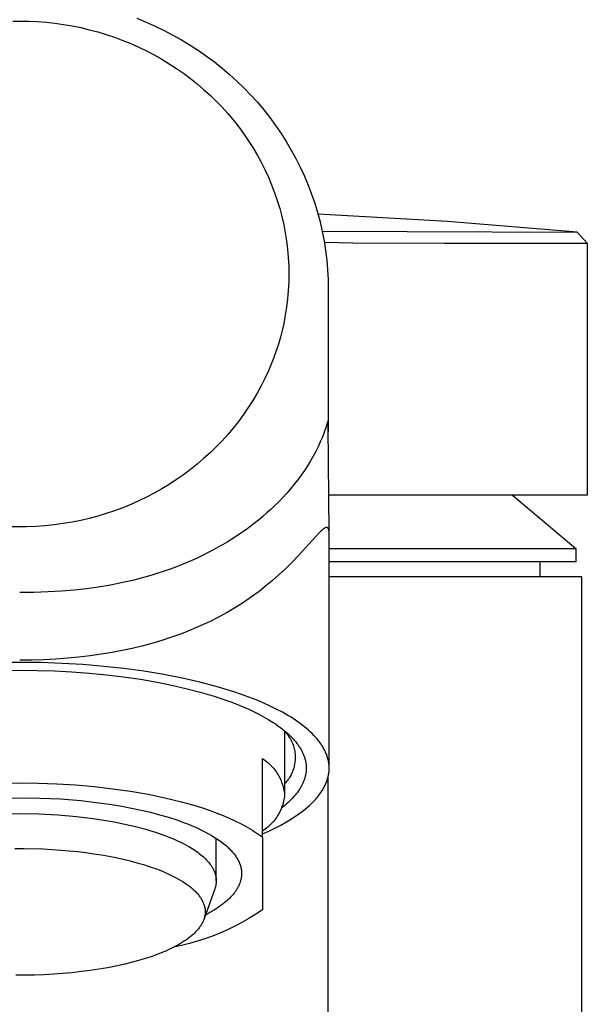
# Model space of a CAD drawing. Units: millimetres. Extents: x -346 to 129, y -354 to 287.
# Drawn here: x 103 to 129, y 214 to 259 of the extents above; entities that cross this region are included whole.
import ezdxf

# ---------------------------------------------------------------- set-up
doc = ezdxf.new("R2010")
doc.units = ezdxf.units.MM
doc.header["$MEASUREMENT"] = 0
doc.layers.add('Default', color=7, linetype='Continuous', true_color=0x000000)

msp = doc.modelspace()

# ---------------------------------------------------------------- linework, layer by layer
at = {"layer": 'Default', "color": 7, "true_color": 0xffffff}
for p, q in [((102.899, 258.762), (103.215, 258.766)), ((103.215, 258.766), (103.615, 258.76)), ((103.615, 258.76), (104.014, 258.741)), ((104.014, 258.741), (104.412, 258.711)), ((104.412, 258.711), (104.809, 258.668)), ((104.809, 258.668), (105.204, 258.613)), ((108.533, 258.892), (108.95, 258.722)), ((108.95, 258.722), (109.362, 258.539)), ((105.204, 258.613), (105.598, 258.546)), ((105.598, 258.546), (105.987, 258.467)), ((105.987, 258.467), (106.374, 258.375)), ((106.374, 258.375), (106.758, 258.272)), ((106.758, 258.272), (107.139, 258.158)), ((109.362, 258.539), (109.768, 258.343)), ((109.768, 258.343), (110.167, 258.134)), ((107.139, 258.158), (107.516, 258.031)), ((107.516, 258.031), (107.889, 257.892)), ((107.889, 257.892), (108.254, 257.744)), ((108.254, 257.744), (108.614, 257.584)), ((110.167, 258.134), (110.56, 257.913)), ((110.56, 257.913), (110.945, 257.679)), ((108.614, 257.584), (108.969, 257.412)), ((108.969, 257.412), (109.319, 257.23)), ((110.945, 257.679), (111.321, 257.435)), ((111.321, 257.435), (111.688, 257.179)), ((109.319, 257.23), (109.663, 257.036)), ((109.663, 257.036), (110, 256.832)), ((111.688, 257.179), (112.047, 256.911)), ((112.047, 256.911), (112.398, 256.632)), ((110, 256.832), (110.327, 256.619)), ((110.327, 256.619), (110.647, 256.396)), ((112.398, 256.632), (112.739, 256.342)), ((110.647, 256.396), (110.959, 256.163)), ((110.959, 256.163), (111.264, 255.92)), ((112.739, 256.342), (113.07, 256.041)), ((113.07, 256.041), (113.389, 255.731)), ((111.264, 255.92), (111.561, 255.667)), ((111.561, 255.667), (111.85, 255.404)), ((113.389, 255.731), (113.698, 255.411)), ((111.85, 255.404), (112.127, 255.136)), ((112.127, 255.136), (112.395, 254.859)), ((113.698, 255.411), (113.996, 255.081)), ((113.996, 255.081), (114.283, 254.741)), ((112.395, 254.859), (112.653, 254.573)), ((114.283, 254.741), (114.559, 254.392)), ((112.653, 254.573), (112.902, 254.278)), ((112.902, 254.278), (113.141, 253.976)), ((114.559, 254.392), (114.823, 254.034)), ((113.141, 253.976), (113.369, 253.666)), ((114.823, 254.034), (115.073, 253.669)), ((113.369, 253.666), (113.585, 253.351)), ((113.585, 253.351), (113.79, 253.03)), ((115.073, 253.669), (115.311, 253.296)), ((115.311, 253.296), (115.536, 252.916)), ((113.79, 253.03), (113.984, 252.702)), ((115.536, 252.916), (115.748, 252.528)), ((113.984, 252.702), (114.167, 252.368)), ((115.748, 252.528), (115.946, 252.133)), ((114.167, 252.368), (114.338, 252.028)), ((114.338, 252.028), (114.498, 251.682)), ((115.946, 252.133), (116.132, 251.732)), ((114.498, 251.682), (114.645, 251.334)), ((116.132, 251.732), (116.302, 251.326)), ((114.645, 251.334), (114.779, 250.981)), ((116.302, 251.326), (116.459, 250.915)), ((114.779, 250.981), (114.901, 250.623)), ((114.901, 250.623), (115.011, 250.262)), ((116.459, 250.915), (116.601, 250.499)), ((115.011, 250.262), (115.108, 249.897)), ((116.601, 250.499), (116.729, 250.078)), ((115.108, 249.897), (115.193, 249.529)), ((116.729, 250.078), (116.843, 249.653)), ((122.629, 249.666), (116.748, 250.013)), ((115.193, 249.529), (115.264, 249.16)), ((116.843, 249.653), (116.941, 249.224)), ((128.502, 249.195), (122.629, 249.666)), ((115.264, 249.16), (115.323, 248.789)), ((116.94, 249.23), (128.509, 249.195)), ((116.941, 249.224), (117.025, 248.793)), ((128.51, 249.195), (128.502, 249.195)), ((128.509, 249.195), (128.51, 249.195)), ((128.51, 249.195), (128.965, 248.692)), ((115.323, 248.789), (115.369, 248.416)), ((115.369, 248.416), (115.401, 248.041)), ((117.025, 248.793), (117.093, 248.36)), ((117.035, 248.731), (118.322, 248.71)), ((118.322, 248.71), (122.472, 248.692)), ((122.472, 248.692), (128.965, 248.692)), ((128.965, 248.692), (128.965, 237.251)), ((115.401, 248.041), (115.421, 247.666)), ((117.093, 248.36), (117.146, 247.924)), ((117.146, 247.924), (117.185, 247.487)), ((115.421, 247.666), (115.427, 247.29)), ((117.185, 247.487), (117.207, 247.049)), ((115.427, 247.29), (115.42, 246.915)), ((117.207, 247.049), (117.215, 246.61)), ((115.42, 246.915), (115.4, 246.539)), ((117.215, 246.61), (117.215, 240.132)), ((115.367, 246.165), (115.321, 245.792)), ((115.4, 246.539), (115.367, 246.165)), ((115.321, 245.792), (115.263, 245.42)), ((115.263, 245.42), (115.192, 245.051)), ((115.192, 245.051), (115.121, 244.735)), ((115.041, 244.422), (114.951, 244.111)), ((115.121, 244.735), (115.041, 244.422)), ((114.951, 244.111), (114.852, 243.803)), ((114.743, 243.498), (114.625, 243.196)), ((114.852, 243.803), (114.743, 243.498)), ((114.625, 243.196), (114.498, 242.898)), ((114.338, 242.553), (114.166, 242.213)), ((114.498, 242.898), (114.338, 242.553)), ((114.166, 242.213), (113.983, 241.879)), ((113.983, 241.879), (113.789, 241.551)), ((113.584, 241.229), (113.369, 240.915)), ((113.789, 241.551), (113.584, 241.229)), ((113.369, 240.915), (113.141, 240.604)), ((113.141, 240.604), (112.902, 240.301)), ((117.141, 240.457), (117.081, 240.272)), ((117.156, 240.507), (117.141, 240.457)), ((117.159, 240.516), (117.156, 240.507)), ((117.173, 240.554), (117.159, 240.516)), ((117.174, 240.559), (117.173, 240.554)), ((117.176, 240.565), (117.174, 240.559)), ((117.179, 240.577), (117.176, 240.565)), ((117.18, 240.579), (117.179, 240.577)), ((117.181, 240.583), (117.18, 240.581)), ((117.18, 240.581), (117.18, 240.579)), ((117.182, 240.585), (117.181, 240.583)), ((117.183, 240.588), (117.182, 240.587)), ((117.182, 240.587), (117.182, 240.586)), ((117.182, 240.586), (117.182, 240.585)), ((117.184, 240.59), (117.183, 240.589)), ((117.183, 240.589), (117.183, 240.588)), ((117.185, 240.592), (117.184, 240.591)), ((117.184, 240.591), (117.184, 240.59)), ((117.186, 240.594), (117.185, 240.593)), ((117.185, 240.593), (117.185, 240.592)), ((117.187, 240.595), (117.186, 240.594)), ((117.188, 240.597), (117.187, 240.596)), ((117.187, 240.596), (117.187, 240.595)), ((117.189, 240.598), (117.188, 240.597)), ((117.19, 240.599), (117.189, 240.599)), ((117.189, 240.599), (117.189, 240.598)), ((117.191, 240.6), (117.19, 240.599)), ((117.192, 240.602), (117.191, 240.601)), ((117.191, 240.601), (117.191, 240.6)), ((117.193, 240.602), (117.192, 240.602)), ((117.194, 240.603), (117.193, 240.603)), ((117.193, 240.603), (117.193, 240.603)), ((117.193, 240.603), (117.193, 240.602)), ((117.195, 240.604), (117.194, 240.604)), ((117.194, 240.604), (117.194, 240.604)), ((117.194, 240.604), (117.194, 240.603)), ((117.196, 240.605), (117.195, 240.605)), ((117.195, 240.605), (117.195, 240.604)), ((117.195, 240.604), (117.195, 240.604)), ((117.197, 240.605), (117.196, 240.605)), ((117.196, 240.605), (117.196, 240.605)), ((117.196, 240.605), (117.196, 240.605)), ((117.196, 240.605), (117.196, 240.605)), ((117.196, 240.605), (117.196, 240.605)), ((117.196, 240.605), (117.196, 240.605)), ((117.196, 240.605), (117.196, 240.605)), ((117.198, 240.606), (117.197, 240.606)), ((117.197, 240.606), (117.197, 240.606)), ((117.197, 240.606), (117.197, 240.606)), ((117.197, 240.606), (117.197, 240.606)), ((117.197, 240.606), (117.197, 240.605)), ((117.197, 240.605), (117.197, 240.605)), ((117.197, 240.605), (117.197, 240.605)), ((117.197, 240.605), (117.197, 240.605)), ((117.199, 240.606), (117.198, 240.606)), ((117.198, 240.606), (117.198, 240.606)), ((117.198, 240.606), (117.198, 240.606)), ((117.198, 240.606), (117.198, 240.606)), ((117.198, 240.606), (117.198, 240.606)), ((117.198, 240.606), (117.198, 240.606)), ((117.198, 240.606), (117.198, 240.606)), ((117.198, 240.606), (117.198, 240.606)), ((117.198, 240.606), (117.198, 240.606)), ((117.198, 240.606), (117.198, 240.606)), ((117.198, 240.606), (117.198, 240.606)), ((117.198, 240.606), (117.198, 240.606)), ((117.198, 240.606), (117.198, 240.606)), ((117.199, 240.605), (117.199, 240.606)), ((117.199, 240.606), (117.199, 240.606)), ((117.199, 240.606), (117.199, 240.606)), ((117.199, 240.606), (117.199, 240.606)), ((117.199, 240.606), (117.199, 240.606)), ((117.199, 240.606), (117.199, 240.606)), ((117.199, 240.606), (117.199, 240.606)), ((117.199, 240.606), (117.199, 240.606)), ((117.2, 240.605), (117.199, 240.605)), ((117.199, 240.605), (117.199, 240.605)), ((117.199, 240.605), (117.199, 240.605)), ((117.199, 240.605), (117.199, 240.605)), ((117.199, 240.605), (117.199, 240.605)), ((117.199, 240.605), (117.199, 240.605)), ((117.199, 240.605), (117.199, 240.605)), ((117.201, 240.604), (117.2, 240.605)), ((117.2, 240.605), (117.2, 240.605)), ((117.2, 240.605), (117.2, 240.605)), ((117.2, 240.605), (117.2, 240.605)), ((117.2, 240.605), (117.2, 240.605)), ((117.2, 240.605), (117.2, 240.605)), ((117.2, 240.605), (117.2, 240.605)), ((117.2, 240.605), (117.2, 240.605)), ((117.2, 240.605), (117.2, 240.605)), ((117.2, 240.605), (117.2, 240.605)), ((117.2, 240.605), (117.2, 240.605)), ((117.2, 240.605), (117.2, 240.605)), ((117.2, 240.605), (117.2, 240.605)), ((117.2, 240.605), (117.2, 240.605)), ((117.2, 240.605), (117.2, 240.605)), ((117.201, 240.603), (117.201, 240.604)), ((117.201, 240.604), (117.201, 240.604)), ((117.201, 240.604), (117.201, 240.604)), ((117.201, 240.604), (117.201, 240.604)), ((117.201, 240.604), (117.201, 240.604)), ((117.201, 240.604), (117.201, 240.604)), ((117.201, 240.604), (117.201, 240.604)), ((117.202, 240.603), (117.201, 240.603)), ((117.201, 240.603), (117.201, 240.603)), ((117.202, 240.602), (117.202, 240.603)), ((117.202, 240.603), (117.202, 240.603)), ((117.202, 240.601), (117.202, 240.602)), ((117.202, 240.602), (117.202, 240.602)), ((117.202, 240.602), (117.202, 240.602)), ((117.203, 240.601), (117.202, 240.601)), ((117.203, 240.6), (117.203, 240.601)), ((117.203, 240.599), (117.203, 240.6)), ((117.203, 240.6), (117.203, 240.6)), ((117.203, 240.598), (117.203, 240.599)), ((117.204, 240.596), (117.203, 240.598)), ((117.204, 240.593), (117.204, 240.596)), ((117.205, 240.588), (117.204, 240.593)), ((117.206, 240.583), (117.205, 240.588)), ((117.207, 240.577), (117.206, 240.583)), ((117.208, 240.572), (117.207, 240.577)), ((117.209, 240.562), (117.208, 240.572)), ((117.209, 240.552), (117.209, 240.562)), ((117.211, 240.519), (117.209, 240.552)), ((117.213, 240.368), (117.211, 240.519)), ((117.252, 235.575), (117.213, 240.368)), ((112.654, 240.007), (112.395, 239.721)), ((112.902, 240.301), (112.654, 240.007)), ((117.005, 240.055), (116.93, 239.863)), ((117.044, 240.163), (117.005, 240.055)), ((117.081, 240.272), (117.044, 240.163)), ((112.127, 239.443), (111.85, 239.176)), ((112.395, 239.721), (112.127, 239.443)), ((116.75, 239.453), (116.642, 239.236)), ((116.85, 239.673), (116.75, 239.453)), ((116.93, 239.863), (116.85, 239.673)), ((111.85, 239.176), (111.561, 238.914)), ((116.529, 239.022), (116.408, 238.812)), ((116.642, 239.236), (116.529, 239.022)), ((111.264, 238.661), (110.959, 238.418)), ((111.561, 238.914), (111.264, 238.661)), ((116.274, 238.593), (116.134, 238.378)), ((116.408, 238.812), (116.274, 238.593)), ((110.646, 238.185), (110.326, 237.962)), ((110.959, 238.418), (110.646, 238.185)), ((115.988, 238.167), (115.835, 237.96)), ((116.134, 238.378), (115.988, 238.167)), ((109.999, 237.749), (109.662, 237.544)), ((110.326, 237.962), (109.999, 237.749)), ((115.673, 237.753), (115.506, 237.549)), ((115.835, 237.96), (115.673, 237.753)), ((109.319, 237.35), (108.969, 237.167)), ((109.662, 237.544), (109.319, 237.35)), ((115.333, 237.35), (115.156, 237.156)), ((115.506, 237.549), (115.333, 237.35)), ((128.965, 237.251), (117.238, 237.251)), ((125.568, 237.251), (128.449, 234.832)), ((108.254, 236.836), (107.889, 236.687)), ((108.614, 236.996), (108.254, 236.836)), ((108.969, 237.167), (108.614, 236.996)), ((114.803, 236.797), (114.62, 236.624)), ((114.981, 236.974), (114.803, 236.797)), ((115.156, 237.156), (114.981, 236.974)), ((106.758, 236.308), (106.374, 236.205)), ((107.139, 236.423), (106.758, 236.308)), ((107.516, 236.549), (107.139, 236.423)), ((107.889, 236.687), (107.516, 236.549)), ((114.434, 236.455), (114.244, 236.29)), ((114.62, 236.624), (114.434, 236.455)), ((104.362, 235.865), (103.947, 235.835)), ((104.775, 235.908), (104.362, 235.865)), ((105.187, 235.965), (104.775, 235.908)), ((105.597, 236.035), (105.187, 235.965)), ((105.987, 236.114), (105.597, 236.035)), ((106.374, 236.205), (105.987, 236.114)), ((113.854, 235.973), (113.653, 235.82)), ((114.05, 236.129), (113.854, 235.973)), ((114.244, 236.29), (114.05, 236.129)), ((103.215, 235.814), (102.816, 235.82)), ((103.531, 235.818), (103.215, 235.814)), ((103.947, 235.835), (103.531, 235.818)), ((113.25, 235.532), (113.044, 235.393)), ((113.453, 235.674), (113.25, 235.532)), ((113.653, 235.82), (113.453, 235.674)), ((116.813, 235.557), (116.647, 235.38)), ((116.851, 235.596), (116.813, 235.557)), ((116.89, 235.634), (116.851, 235.596)), ((116.93, 235.671), (116.89, 235.634)), ((116.951, 235.688), (116.93, 235.671)), ((116.972, 235.706), (116.951, 235.688)), ((116.985, 235.717), (116.972, 235.706)), ((116.999, 235.727), (116.985, 235.717)), ((117.012, 235.737), (116.999, 235.727)), ((117.027, 235.747), (117.012, 235.737)), ((117.039, 235.755), (117.027, 235.747)), ((117.045, 235.759), (117.039, 235.755)), ((117.051, 235.763), (117.045, 235.759)), ((117.057, 235.766), (117.051, 235.763)), ((117.064, 235.77), (117.057, 235.766)), ((117.07, 235.773), (117.064, 235.77)), ((117.077, 235.776), (117.07, 235.773)), ((117.082, 235.779), (117.077, 235.776)), ((117.087, 235.781), (117.082, 235.779)), ((117.093, 235.783), (117.087, 235.781)), ((117.098, 235.785), (117.093, 235.783)), ((117.104, 235.787), (117.098, 235.785)), ((117.107, 235.788), (117.104, 235.787)), ((117.11, 235.789), (117.107, 235.788)), ((117.112, 235.79), (117.11, 235.789)), ((117.115, 235.79), (117.112, 235.79)), ((117.118, 235.791), (117.115, 235.79)), ((117.121, 235.792), (117.118, 235.791)), ((117.124, 235.792), (117.121, 235.792)), ((117.126, 235.792), (117.124, 235.792)), ((117.128, 235.793), (117.126, 235.792)), ((117.131, 235.793), (117.128, 235.793)), ((117.133, 235.793), (117.131, 235.793)), ((117.136, 235.793), (117.133, 235.793)), ((117.138, 235.793), (117.136, 235.793)), ((117.141, 235.793), (117.138, 235.793)), ((117.143, 235.793), (117.141, 235.793)), ((117.145, 235.793), (117.143, 235.793)), ((117.148, 235.793), (117.145, 235.793)), ((117.15, 235.793), (117.148, 235.793)), ((117.153, 235.793), (117.15, 235.793)), ((117.155, 235.792), (117.153, 235.793)), ((117.157, 235.792), (117.155, 235.792)), ((117.16, 235.791), (117.157, 235.792)), ((117.162, 235.791), (117.16, 235.791)), ((117.164, 235.79), (117.162, 235.791)), ((117.166, 235.79), (117.164, 235.79)), ((117.169, 235.789), (117.166, 235.79)), ((117.171, 235.788), (117.169, 235.789)), ((117.173, 235.787), (117.171, 235.788)), ((117.175, 235.786), (117.173, 235.787)), ((117.177, 235.785), (117.175, 235.786)), ((117.179, 235.784), (117.177, 235.785)), ((117.181, 235.783), (117.179, 235.784)), ((117.183, 235.782), (117.181, 235.783)), ((117.185, 235.781), (117.183, 235.782)), ((117.187, 235.779), (117.185, 235.781)), ((117.189, 235.778), (117.187, 235.779)), ((117.191, 235.777), (117.189, 235.778)), ((117.192, 235.775), (117.191, 235.777)), ((117.194, 235.774), (117.192, 235.775)), ((117.195, 235.772), (117.194, 235.774)), ((117.197, 235.771), (117.195, 235.772)), ((117.198, 235.77), (117.197, 235.771)), ((117.199, 235.768), (117.198, 235.77)), ((117.201, 235.767), (117.199, 235.768)), ((117.202, 235.765), (117.201, 235.767)), ((117.203, 235.764), (117.202, 235.765)), ((117.204, 235.762), (117.203, 235.764)), ((117.206, 235.761), (117.204, 235.762)), ((117.208, 235.758), (117.206, 235.761)), ((117.21, 235.754), (117.208, 235.758)), ((117.212, 235.751), (117.21, 235.754)), ((117.214, 235.749), (117.212, 235.751)), ((117.215, 235.746), (117.214, 235.749)), ((117.218, 235.741), (117.215, 235.746)), ((117.221, 235.736), (117.218, 235.741)), ((117.223, 235.73), (117.221, 235.736)), ((117.225, 235.725), (117.223, 235.73)), ((117.228, 235.72), (117.225, 235.725)), ((117.23, 235.714), (117.228, 235.72)), ((117.231, 235.709), (117.23, 235.714)), ((117.233, 235.703), (117.231, 235.709)), ((117.235, 235.698), (117.233, 235.703)), ((117.236, 235.692), (117.235, 235.698)), ((117.238, 235.686), (117.236, 235.692)), ((117.24, 235.675), (117.238, 235.686)), ((117.242, 235.663), (117.24, 235.675)), ((117.245, 235.645), (117.242, 235.663)), ((117.247, 235.626), (117.245, 235.645)), ((117.249, 235.607), (117.247, 235.626)), ((117.251, 235.588), (117.249, 235.607)), ((117.252, 235.57), (117.251, 235.588)), ((117.252, 235.551), (117.252, 235.57)), ((117.253, 235.513), (117.252, 235.551)), ((117.253, 224.871), (117.253, 235.513)), ((112.412, 235.003), (112.196, 234.88)), ((112.625, 235.129), (112.412, 235.003)), ((112.836, 235.259), (112.625, 235.129)), ((113.044, 235.393), (112.836, 235.259)), ((116.647, 235.38), (115.868, 234.527)), ((111.504, 234.521), (111.263, 234.407)), ((111.742, 234.639), (111.504, 234.521)), ((111.978, 234.762), (111.742, 234.639)), ((112.196, 234.88), (111.978, 234.762)), ((115.868, 234.527), (115.574, 234.221)), ((117.253, 234.832), (128.449, 234.832)), ((128.449, 234.832), (128.449, 234.233)), ((110.509, 234.083), (110.251, 233.983)), ((110.766, 234.188), (110.509, 234.083)), ((111.021, 234.298), (110.766, 234.188)), ((111.263, 234.407), (111.021, 234.298)), ((115.574, 234.221), (115.272, 233.923)), ((128.449, 234.233), (117.253, 234.233)), ((126.815, 234.233), (126.815, 233.551)), ((109.444, 233.702), (109.169, 233.617)), ((109.718, 233.792), (109.444, 233.702)), ((109.99, 233.887), (109.718, 233.792)), ((110.251, 233.983), (109.99, 233.887)), ((114.983, 233.653), (114.688, 233.392)), ((115.272, 233.923), (114.983, 233.653)), ((107.34, 233.178), (106.778, 233.084)), ((107.899, 233.291), (107.34, 233.178)), ((108.397, 233.406), (107.899, 233.291)), ((108.892, 233.536), (108.397, 233.406)), ((109.169, 233.617), (108.892, 233.536)), ((114.688, 233.392), (114.384, 233.139)), ((128.715, 233.551), (117.253, 233.551)), ((128.715, 69.251), (128.715, 233.551)), ((103.862, 232.848), (103.215, 232.842)), ((104.509, 232.869), (103.862, 232.848)), ((105.107, 232.903), (104.509, 232.869)), ((105.705, 232.952), (105.107, 232.903)), ((106.242, 233.01), (105.705, 232.952)), ((106.778, 233.084), (106.242, 233.01)), ((114.074, 232.895), (113.724, 232.638)), ((114.384, 233.139), (114.074, 232.895)), ((113.367, 232.393), (113.001, 232.16)), ((113.724, 232.638), (113.367, 232.393)), ((112.628, 231.94), (112.228, 231.721)), ((113.001, 232.16), (112.628, 231.94)), ((111.822, 231.516), (111.409, 231.323)), ((112.228, 231.721), (111.822, 231.516)), ((110.551, 230.97), (110.107, 230.81)), ((110.99, 231.144), (110.551, 230.97)), ((111.409, 231.323), (110.99, 231.144)), ((109.206, 230.528), (108.762, 230.408)), ((109.658, 230.662), (109.206, 230.528)), ((110.107, 230.81), (109.658, 230.662)), ((107.413, 230.119), (106.917, 230.037)), ((107.865, 230.204), (107.413, 230.119)), ((108.315, 230.301), (107.865, 230.204)), ((108.762, 230.408), (108.315, 230.301)), ((103.215, 229.672), (102.261, 229.66)), ((103.76, 229.772), (103.215, 229.766)), ((104.169, 229.661), (103.215, 229.672)), ((104.304, 229.789), (103.76, 229.772)), ((105.122, 229.628), (104.169, 229.661)), ((104.848, 229.819), (104.304, 229.789)), ((105.391, 229.859), (104.848, 229.819)), ((106.075, 229.571), (105.122, 229.628)), ((105.905, 229.908), (105.391, 229.859)), ((106.419, 229.967), (105.905, 229.908)), ((106.917, 230.037), (106.419, 229.967)), ((102.425, 229.309), (103.215, 229.317)), ((103.215, 229.317), (104.006, 229.309)), ((104.006, 229.309), (104.796, 229.284)), ((104.796, 229.284), (105.586, 229.243)), ((105.586, 229.243), (106.374, 229.184)), ((107.026, 229.491), (106.075, 229.571)), ((106.374, 229.184), (107.148, 229.109)), ((107.935, 229.392), (107.026, 229.491)), ((108.841, 229.269), (107.935, 229.392)), ((109.756, 229.119), (108.841, 229.269)), ((107.148, 229.109), (107.92, 229.016)), ((107.92, 229.016), (108.689, 228.904)), ((108.689, 228.904), (109.456, 228.771)), ((109.456, 228.771), (110.106, 228.641)), ((110.667, 228.939), (109.756, 229.119)), ((111.45, 228.759), (110.667, 228.939)), ((111.839, 228.659), (111.45, 228.759)), ((110.106, 228.641), (110.753, 228.493)), ((110.753, 228.493), (111.399, 228.325)), ((111.399, 228.325), (111.72, 228.233)), ((112.227, 228.552), (111.839, 228.659)), ((112.577, 228.448), (112.227, 228.552)), ((112.926, 228.338), (112.577, 228.448)), ((113.273, 228.22), (112.926, 228.338)), ((111.72, 228.233), (112.04, 228.136)), ((112.04, 228.136), (112.574, 227.957)), ((112.574, 227.957), (112.838, 227.86)), ((112.838, 227.86), (113.101, 227.758)), ((113.616, 228.095), (113.273, 228.22)), ((113.94, 227.969), (113.616, 228.095)), ((114.26, 227.834), (113.94, 227.969)), ((114.576, 227.691), (114.26, 227.834)), ((113.101, 227.758), (113.353, 227.654)), ((113.353, 227.654), (113.603, 227.544)), ((113.603, 227.544), (113.851, 227.428)), ((113.851, 227.428), (114.095, 227.305)), ((114.887, 227.538), (114.576, 227.691)), ((115.134, 227.407), (114.887, 227.538)), ((115.377, 227.269), (115.134, 227.407)), ((114.095, 227.305), (114.305, 227.191)), ((114.305, 227.191), (114.512, 227.071)), ((114.512, 227.071), (114.714, 226.945)), ((114.714, 226.945), (114.814, 226.879)), ((115.496, 227.196), (115.377, 227.269)), ((115.614, 227.122), (115.496, 227.196)), ((115.731, 227.045), (115.614, 227.122)), ((115.846, 226.966), (115.731, 227.045)), ((115.942, 226.897), (115.846, 226.966)), ((114.814, 226.879), (114.912, 226.811)), ((114.912, 226.811), (115.065, 226.699)), ((115.065, 226.699), (115.141, 226.641)), ((115.072, 226.694), (115.118, 226.656)), ((115.118, 226.656), (115.162, 226.617)), ((115.141, 226.641), (115.215, 226.581)), ((115.162, 226.617), (115.205, 226.575)), ((115.205, 226.575), (115.246, 226.533)), ((115.215, 226.581), (115.288, 226.52)), ((115.231, 226.519), (115.231, 223.715)), ((115.246, 226.533), (115.286, 226.489)), ((115.286, 226.489), (115.325, 226.444)), ((115.288, 226.52), (115.359, 226.458)), ((116.036, 226.826), (115.942, 226.897)), ((116.13, 226.753), (116.036, 226.826)), ((116.221, 226.678), (116.13, 226.753)), ((116.311, 226.6), (116.221, 226.678)), ((116.398, 226.521), (116.311, 226.6)), ((116.483, 226.439), (116.398, 226.521)), ((115.325, 226.444), (115.362, 226.397)), ((115.359, 226.458), (115.429, 226.393)), ((115.362, 226.397), (115.397, 226.349)), ((115.397, 226.349), (115.431, 226.3)), ((115.429, 226.393), (115.498, 226.328)), ((115.431, 226.3), (115.462, 226.25)), ((115.462, 226.25), (115.493, 226.198)), ((115.493, 226.198), (115.521, 226.146)), ((115.498, 226.328), (115.56, 226.265)), ((115.521, 226.146), (115.547, 226.093)), ((115.547, 226.093), (115.572, 226.039)), ((115.56, 226.265), (115.62, 226.201)), ((115.572, 226.039), (115.595, 225.984)), ((115.62, 226.201), (115.679, 226.135)), ((115.679, 226.135), (115.736, 226.068)), ((115.736, 226.068), (115.79, 225.999)), ((116.566, 226.354), (116.483, 226.439)), ((116.636, 226.278), (116.566, 226.354)), ((116.704, 226.2), (116.636, 226.278)), ((116.77, 226.12), (116.704, 226.2)), ((116.801, 226.079), (116.77, 226.12)), ((116.832, 226.037), (116.801, 226.079)), ((116.887, 225.959), (116.832, 226.037)), ((115.595, 225.984), (115.615, 225.928)), ((115.615, 225.928), (115.634, 225.872)), ((115.634, 225.872), (115.651, 225.815)), ((115.651, 225.815), (115.666, 225.757)), ((115.666, 225.757), (115.679, 225.699)), ((115.679, 225.699), (115.69, 225.641)), ((115.69, 225.641), (115.699, 225.582)), ((115.699, 225.582), (115.705, 225.523)), ((115.79, 225.999), (115.843, 225.928)), ((115.843, 225.928), (115.868, 225.892)), ((115.868, 225.892), (115.893, 225.855)), ((115.893, 225.855), (115.917, 225.818)), ((115.917, 225.818), (115.94, 225.781)), ((115.94, 225.781), (115.979, 225.715)), ((115.979, 225.715), (115.997, 225.682)), ((115.997, 225.682), (116.015, 225.648)), ((116.015, 225.648), (116.032, 225.614)), ((116.032, 225.614), (116.049, 225.579)), ((116.049, 225.579), (116.065, 225.545)), ((116.914, 225.92), (116.887, 225.959)), ((116.94, 225.88), (116.914, 225.92)), ((116.964, 225.839), (116.94, 225.88)), ((116.989, 225.798), (116.964, 225.839)), ((117.012, 225.757), (116.989, 225.798)), ((117.034, 225.715), (117.012, 225.757)), ((117.055, 225.675), (117.034, 225.715)), ((117.074, 225.635), (117.055, 225.675)), ((117.092, 225.595), (117.074, 225.635)), ((117.11, 225.554), (117.092, 225.595)), ((114.231, 221.734), (114.231, 225.304)), ((114.231, 225.304), (114.292, 225.264)), ((114.292, 225.264), (114.353, 225.221)), ((114.353, 225.221), (114.411, 225.176)), ((114.411, 225.176), (114.468, 225.13)), ((115.703, 225.167), (115.695, 225.108)), ((115.709, 225.226), (115.703, 225.167)), ((115.705, 225.523), (115.71, 225.464)), ((115.712, 225.285), (115.709, 225.226)), ((115.71, 225.464), (115.713, 225.404)), ((115.713, 225.345), (115.712, 225.285)), ((115.713, 225.404), (115.713, 225.345)), ((116.065, 225.545), (116.08, 225.51)), ((116.08, 225.51), (116.095, 225.474)), ((116.095, 225.474), (116.109, 225.439)), ((116.109, 225.439), (116.122, 225.403)), ((116.122, 225.403), (116.134, 225.367)), ((116.134, 225.367), (116.146, 225.33)), ((116.146, 225.33), (116.157, 225.294)), ((116.157, 225.294), (116.166, 225.257)), ((116.166, 225.257), (116.175, 225.22)), ((116.175, 225.22), (116.182, 225.188)), ((116.182, 225.188), (116.189, 225.155)), ((116.189, 225.155), (116.194, 225.123)), ((117.127, 225.513), (117.11, 225.554)), ((117.143, 225.472), (117.127, 225.513)), ((117.157, 225.43), (117.143, 225.472)), ((117.171, 225.388), (117.157, 225.43)), ((117.185, 225.342), (117.171, 225.388)), ((117.198, 225.296), (117.185, 225.342)), ((117.209, 225.249), (117.198, 225.296)), ((117.22, 225.202), (117.209, 225.249)), ((117.228, 225.155), (117.22, 225.202)), ((117.236, 225.107), (117.228, 225.155)), ((114.468, 225.13), (114.524, 225.081)), ((114.524, 225.081), (114.578, 225.031)), ((114.578, 225.031), (114.63, 224.979)), ((114.63, 224.979), (114.68, 224.925)), ((114.68, 224.925), (114.728, 224.869)), ((114.728, 224.869), (114.775, 224.812)), ((114.775, 224.812), (114.819, 224.753)), ((114.819, 224.753), (114.862, 224.693)), ((114.862, 224.693), (114.902, 224.631)), ((115.586, 224.707), (115.563, 224.652)), ((115.608, 224.763), (115.586, 224.707)), ((115.627, 224.819), (115.608, 224.763)), ((115.645, 224.875), (115.627, 224.819)), ((115.661, 224.933), (115.645, 224.875)), ((115.674, 224.991), (115.661, 224.933)), ((115.686, 225.049), (115.674, 224.991)), ((115.695, 225.108), (115.686, 225.049)), ((116.194, 225.123), (116.199, 225.09)), ((116.199, 225.09), (116.204, 225.058)), ((116.205, 224.696), (116.201, 224.659)), ((116.204, 225.058), (116.207, 225.025)), ((116.209, 224.729), (116.205, 224.696)), ((116.207, 225.025), (116.21, 224.992)), ((116.211, 224.762), (116.209, 224.729)), ((116.21, 224.992), (116.213, 224.959)), ((116.213, 224.794), (116.211, 224.762)), ((116.213, 224.959), (116.214, 224.926)), ((116.215, 224.827), (116.213, 224.794)), ((116.214, 224.926), (116.215, 224.893)), ((116.215, 224.893), (116.215, 224.86)), ((116.215, 224.86), (116.215, 224.827)), ((117.242, 225.06), (117.236, 225.107)), ((117.247, 225.012), (117.242, 225.06)), ((117.242, 224.682), (117.247, 224.723)), ((117.25, 224.971), (117.247, 225.012)), ((117.247, 224.723), (117.25, 224.765)), ((117.252, 224.93), (117.25, 224.971)), ((117.25, 224.765), (117.252, 224.806)), ((117.253, 224.888), (117.252, 224.93)), ((117.252, 224.806), (117.253, 224.847)), ((117.253, 224.847), (117.253, 224.888)), ((114.902, 224.631), (114.941, 224.568)), ((114.941, 224.568), (114.977, 224.504)), ((114.977, 224.504), (115.011, 224.439)), ((115.011, 224.439), (115.043, 224.372)), ((115.043, 224.372), (115.072, 224.304)), ((115.072, 224.304), (115.099, 224.236)), ((115.311, 224.251), (115.272, 224.206)), ((115.348, 224.297), (115.311, 224.251)), ((115.384, 224.345), (115.348, 224.297)), ((115.418, 224.393), (115.384, 224.345)), ((115.451, 224.443), (115.418, 224.393)), ((115.481, 224.494), (115.451, 224.443)), ((115.51, 224.546), (115.481, 224.494)), ((115.537, 224.599), (115.51, 224.546)), ((115.563, 224.652), (115.537, 224.599)), ((116.095, 224.267), (116.081, 224.233)), ((116.108, 224.302), (116.095, 224.267)), ((116.121, 224.337), (116.108, 224.302)), ((116.133, 224.372), (116.121, 224.337)), ((116.144, 224.407), (116.133, 224.372)), ((116.155, 224.443), (116.144, 224.407)), ((116.164, 224.478), (116.155, 224.443)), ((116.173, 224.514), (116.164, 224.478)), ((116.182, 224.55), (116.173, 224.514)), ((116.189, 224.586), (116.182, 224.55)), ((116.195, 224.623), (116.189, 224.586)), ((116.201, 224.659), (116.195, 224.623)), ((117.125, 224.223), (117.141, 224.266)), ((117.141, 224.266), (117.157, 224.309)), ((117.157, 224.309), (117.171, 224.353)), ((117.171, 224.353), (117.184, 224.393)), ((117.184, 224.393), (117.195, 224.434)), ((117.195, 224.434), (117.205, 224.475)), ((117.205, 224.475), (117.215, 224.516)), ((117.215, 224.516), (117.223, 224.557)), ((117.215, 170.859), (117.215, 224.517)), ((117.223, 224.557), (117.231, 224.599)), ((117.231, 224.599), (117.237, 224.64)), ((117.237, 224.64), (117.242, 224.682)), ((102.402, 224.19), (103.231, 224.2)), ((103.231, 224.2), (104.06, 224.19)), ((104.06, 224.19), (104.901, 224.16)), ((104.901, 224.16), (105.746, 224.109)), ((105.746, 224.109), (106.59, 224.036)), ((106.59, 224.036), (107.425, 223.941)), ((107.425, 223.941), (108.244, 223.825)), ((108.244, 223.825), (109.04, 223.687)), ((115.099, 224.236), (115.124, 224.166)), ((115.124, 224.166), (115.147, 224.096)), ((115.147, 224.096), (115.167, 224.025)), ((115.167, 224.025), (115.185, 223.954)), ((115.185, 223.954), (115.2, 223.882)), ((115.2, 223.882), (115.213, 223.809)), ((115.213, 223.809), (115.223, 223.736)), ((115.272, 224.206), (115.231, 224.163)), ((115.864, 223.843), (115.815, 223.775)), ((115.91, 223.913), (115.864, 223.843)), ((115.933, 223.949), (115.91, 223.913)), ((115.955, 223.985), (115.933, 223.949)), ((115.976, 224.021), (115.955, 223.985)), ((115.996, 224.057), (115.976, 224.021)), ((116.016, 224.095), (115.996, 224.057)), ((116.035, 224.132), (116.016, 224.095)), ((116.051, 224.165), (116.035, 224.132)), ((116.066, 224.199), (116.051, 224.165)), ((116.081, 224.233), (116.066, 224.199)), ((116.886, 223.779), (116.911, 223.817)), ((116.911, 223.817), (116.936, 223.856)), ((116.936, 223.856), (116.96, 223.895)), ((116.96, 223.895), (116.984, 223.935)), ((116.984, 223.935), (117.007, 223.975)), ((117.007, 223.975), (117.028, 224.015)), ((117.028, 224.015), (117.05, 224.056)), ((117.05, 224.056), (117.07, 224.097)), ((117.07, 224.097), (117.089, 224.139)), ((117.089, 224.139), (117.108, 224.181)), ((117.108, 224.181), (117.125, 224.223)), ((102.328, 223.519), (103.231, 223.533)), ((103.231, 223.533), (104.134, 223.519)), ((104.134, 223.519), (105.06, 223.475)), ((105.06, 223.475), (105.996, 223.4)), ((105.996, 223.4), (106.464, 223.35)), ((106.464, 223.35), (106.93, 223.291)), ((109.04, 223.687), (109.805, 223.529)), ((109.805, 223.529), (110.175, 223.442)), ((110.175, 223.442), (110.535, 223.352)), ((110.535, 223.352), (110.884, 223.256)), ((115.185, 223.372), (115.167, 223.3)), ((115.2, 223.444), (115.185, 223.372)), ((115.213, 223.516), (115.2, 223.444)), ((115.223, 223.589), (115.213, 223.516)), ((115.223, 223.736), (115.231, 223.663)), ((115.231, 223.663), (115.223, 223.589)), ((115.461, 223.378), (115.393, 223.315)), ((115.528, 223.444), (115.461, 223.378)), ((115.592, 223.511), (115.528, 223.444)), ((115.655, 223.58), (115.592, 223.511)), ((115.71, 223.644), (115.655, 223.58)), ((115.763, 223.709), (115.71, 223.644)), ((115.815, 223.775), (115.763, 223.709)), ((116.523, 223.342), (116.605, 223.428)), ((116.605, 223.428), (116.645, 223.473)), ((116.645, 223.473), (116.684, 223.517)), ((116.684, 223.517), (116.723, 223.563)), ((116.723, 223.563), (116.76, 223.609)), ((116.76, 223.609), (116.797, 223.656)), ((116.797, 223.656), (116.832, 223.704)), ((116.832, 223.704), (116.886, 223.779)), ((106.93, 223.291), (107.392, 223.224)), ((107.392, 223.224), (107.847, 223.148)), ((107.847, 223.148), (108.294, 223.064)), ((108.294, 223.064), (108.73, 222.972)), ((108.73, 222.972), (109.155, 222.871)), ((110.884, 223.256), (111.222, 223.157)), ((111.222, 223.157), (111.548, 223.053)), ((111.548, 223.053), (111.861, 222.946)), ((111.861, 222.946), (112.162, 222.836)), ((115.043, 222.954), (115.011, 222.887)), ((115.072, 223.021), (115.043, 222.954)), ((115.099, 223.09), (115.072, 223.021)), ((115.124, 223.159), (115.099, 223.09)), ((115.181, 223.132), (115.107, 223.075)), ((115.147, 223.229), (115.124, 223.159)), ((115.167, 223.3), (115.147, 223.229)), ((115.253, 223.192), (115.181, 223.132)), ((115.324, 223.252), (115.253, 223.192)), ((115.393, 223.315), (115.324, 223.252)), ((115.98, 222.872), (116.083, 222.952)), ((116.083, 222.952), (116.185, 223.033)), ((116.185, 223.033), (116.272, 223.107)), ((116.272, 223.107), (116.358, 223.183)), ((116.358, 223.183), (116.442, 223.262)), ((116.442, 223.262), (116.523, 223.342)), ((102.373, 222.795), (103.231, 222.81)), ((103.231, 222.81), (104.088, 222.795)), ((104.088, 222.795), (104.945, 222.75)), ((104.945, 222.75), (105.799, 222.676)), ((105.799, 222.676), (106.651, 222.571)), ((106.651, 222.571), (107.498, 222.437)), ((109.155, 222.871), (109.565, 222.763)), ((109.565, 222.763), (109.96, 222.648)), ((109.96, 222.648), (110.337, 222.525)), ((110.337, 222.525), (110.696, 222.396)), ((112.162, 222.836), (112.449, 222.722)), ((112.449, 222.722), (112.722, 222.606)), ((112.722, 222.606), (112.981, 222.487)), ((112.981, 222.487), (113.226, 222.365)), ((114.728, 222.457), (114.68, 222.401)), ((114.775, 222.514), (114.728, 222.457)), ((114.819, 222.573), (114.775, 222.514)), ((114.862, 222.633), (114.819, 222.573)), ((114.902, 222.694), (114.862, 222.633)), ((114.941, 222.757), (114.902, 222.694)), ((114.977, 222.822), (114.941, 222.757)), ((115.011, 222.887), (114.977, 222.822)), ((115.326, 222.443), (115.549, 222.578)), ((115.549, 222.578), (115.659, 222.648)), ((115.659, 222.648), (115.768, 222.721)), ((115.768, 222.721), (115.874, 222.795)), ((115.874, 222.795), (115.98, 222.872)), ((107.498, 222.437), (107.991, 222.338)), ((107.991, 222.338), (108.472, 222.226)), ((108.472, 222.226), (108.936, 222.102)), ((108.936, 222.102), (109.161, 222.035)), ((109.161, 222.035), (109.38, 221.966)), ((110.696, 222.396), (110.867, 222.329)), ((110.867, 222.329), (111.033, 222.261)), ((111.033, 222.261), (111.194, 222.191)), ((111.194, 222.191), (111.349, 222.12)), ((111.349, 222.12), (111.499, 222.048)), ((111.499, 222.048), (111.643, 221.975)), ((113.226, 222.365), (113.457, 222.242)), ((113.457, 222.242), (113.566, 222.18)), ((113.566, 222.18), (113.672, 222.117)), ((113.672, 222.117), (113.775, 222.054)), ((113.775, 222.054), (113.873, 221.99)), ((114.292, 222.062), (114.231, 222.021)), ((114.231, 221.894), (114.511, 222.02)), ((114.353, 222.104), (114.292, 222.062)), ((114.411, 222.149), (114.353, 222.104)), ((114.468, 222.196), (114.411, 222.149)), ((114.524, 222.244), (114.468, 222.196)), ((114.511, 222.02), (114.787, 222.152)), ((114.578, 222.295), (114.524, 222.244)), ((114.63, 222.347), (114.578, 222.295)), ((114.68, 222.401), (114.63, 222.347)), ((114.787, 222.152), (115.059, 222.293)), ((115.059, 222.293), (115.326, 222.443)), ((109.38, 221.966), (109.594, 221.894)), ((109.594, 221.894), (109.801, 221.819)), ((109.801, 221.819), (110.001, 221.741)), ((110.001, 221.741), (110.194, 221.661)), ((110.194, 221.661), (110.379, 221.578)), ((110.379, 221.578), (110.557, 221.494)), ((111.643, 221.975), (111.781, 221.901)), ((111.781, 221.901), (111.913, 221.825)), ((111.913, 221.825), (112.038, 221.749)), ((112.038, 221.749), (112.158, 221.672)), ((112.131, 219.763), (112.131, 221.69)), ((112.158, 221.672), (112.272, 221.595)), ((112.272, 221.595), (112.379, 221.517)), ((113.873, 221.99), (113.968, 221.927)), ((113.968, 221.927), (114.059, 221.863)), ((114.059, 221.863), (114.147, 221.798)), ((114.147, 221.798), (114.231, 221.734)), ((114.231, 221.734), (114.231, 218.451)), ((102.996, 221.228), (103.422, 221.229)), ((103.422, 221.229), (104.262, 221.208)), ((104.262, 221.208), (105.074, 221.159)), ((105.074, 221.159), (105.467, 221.126)), ((105.467, 221.126), (105.849, 221.086)), ((110.557, 221.494), (110.725, 221.407)), ((110.725, 221.407), (110.886, 221.318)), ((110.886, 221.318), (110.962, 221.273)), ((110.962, 221.273), (111.037, 221.227)), ((111.037, 221.227), (111.109, 221.181)), ((111.109, 221.181), (111.179, 221.135)), ((111.179, 221.135), (111.246, 221.088)), ((112.379, 221.517), (112.48, 221.438)), ((112.48, 221.438), (112.575, 221.359)), ((112.575, 221.359), (112.62, 221.319)), ((112.62, 221.319), (112.664, 221.279)), ((112.664, 221.279), (112.706, 221.239)), ((112.706, 221.239), (112.747, 221.199)), ((112.747, 221.199), (112.785, 221.159)), ((112.785, 221.159), (112.823, 221.119)), ((112.823, 221.119), (112.859, 221.079)), ((105.849, 221.086), (106.221, 221.041)), ((106.221, 221.041), (106.579, 220.991)), ((106.579, 220.991), (106.925, 220.936)), ((106.925, 220.936), (107.258, 220.878)), ((107.258, 220.878), (107.583, 220.814)), ((107.583, 220.814), (107.904, 220.743)), ((107.904, 220.743), (108.221, 220.667)), ((108.221, 220.667), (108.532, 220.585)), ((111.246, 221.088), (111.311, 221.041)), ((111.311, 221.041), (111.374, 220.993)), ((111.374, 220.993), (111.434, 220.946)), ((111.434, 220.946), (111.491, 220.898)), ((111.491, 220.898), (111.547, 220.849)), ((111.547, 220.849), (111.599, 220.801)), ((111.599, 220.801), (111.65, 220.752)), ((111.65, 220.752), (111.697, 220.703)), ((111.697, 220.703), (111.742, 220.654)), ((112.859, 221.079), (112.893, 221.039)), ((112.893, 221.039), (112.926, 220.999)), ((112.926, 220.999), (112.957, 220.959)), ((112.957, 220.959), (112.987, 220.919)), ((112.987, 220.919), (113.015, 220.878)), ((113.015, 220.878), (113.042, 220.838)), ((113.042, 220.838), (113.067, 220.798)), ((113.067, 220.798), (113.091, 220.758)), ((113.091, 220.758), (113.113, 220.718)), ((113.113, 220.718), (113.134, 220.678)), ((113.134, 220.678), (113.153, 220.639)), ((108.532, 220.585), (108.836, 220.496)), ((108.836, 220.496), (109.131, 220.401)), ((109.131, 220.401), (109.416, 220.3)), ((109.416, 220.3), (109.689, 220.193)), ((111.742, 220.654), (111.785, 220.604)), ((111.785, 220.604), (111.825, 220.555)), ((111.825, 220.555), (111.863, 220.505)), ((111.863, 220.505), (111.898, 220.456)), ((111.898, 220.456), (111.915, 220.431)), ((111.915, 220.431), (111.931, 220.406)), ((111.931, 220.406), (111.946, 220.381)), ((111.946, 220.381), (111.961, 220.356)), ((111.961, 220.356), (111.975, 220.331)), ((111.975, 220.331), (111.988, 220.307)), ((111.988, 220.307), (112.001, 220.282)), ((112.001, 220.282), (112.013, 220.257)), ((112.013, 220.257), (112.025, 220.232)), ((112.025, 220.232), (112.036, 220.207)), ((113.153, 220.639), (113.171, 220.599)), ((113.171, 220.599), (113.188, 220.559)), ((113.188, 220.559), (113.203, 220.52)), ((113.203, 220.52), (113.217, 220.48)), ((113.217, 220.48), (113.229, 220.441)), ((113.229, 220.441), (113.24, 220.401)), ((113.24, 220.401), (113.25, 220.362)), ((113.25, 220.362), (113.258, 220.323)), ((113.258, 220.323), (113.265, 220.284)), ((113.265, 220.284), (113.271, 220.246)), ((113.271, 220.246), (113.275, 220.207)), ((109.689, 220.193), (109.82, 220.137)), ((109.82, 220.137), (109.949, 220.08)), ((109.949, 220.08), (110.073, 220.022)), ((110.073, 220.022), (110.194, 219.962)), ((110.194, 219.962), (110.311, 219.902)), ((110.311, 219.902), (110.423, 219.839)), ((110.423, 219.839), (110.532, 219.776)), ((110.532, 219.776), (110.635, 219.712)), ((112.036, 220.207), (112.046, 220.182)), ((112.046, 220.182), (112.056, 220.157)), ((112.056, 220.157), (112.065, 220.132)), ((112.065, 220.132), (112.074, 220.108)), ((112.074, 220.108), (112.082, 220.083)), ((112.082, 220.083), (112.089, 220.058)), ((112.089, 220.058), (112.096, 220.033)), ((112.096, 220.033), (112.102, 220.009)), ((112.102, 220.009), (112.108, 219.984)), ((112.108, 219.984), (112.113, 219.959)), ((112.113, 219.959), (112.117, 219.935)), ((112.117, 219.935), (112.121, 219.91)), ((112.121, 219.91), (112.124, 219.886)), ((112.124, 219.886), (112.126, 219.861)), ((112.126, 219.861), (112.128, 219.837)), ((112.128, 219.837), (112.13, 219.812)), ((112.13, 219.812), (112.131, 219.788)), ((112.131, 219.788), (112.131, 219.763)), ((113.238, 219.773), (113.229, 219.744)), ((113.245, 219.803), (113.238, 219.773)), ((113.252, 219.832), (113.245, 219.803)), ((113.258, 219.861), (113.252, 219.832)), ((113.264, 219.89), (113.258, 219.861)), ((113.268, 219.92), (113.264, 219.89)), ((113.272, 219.949), (113.268, 219.92)), ((113.275, 219.978), (113.272, 219.949)), ((113.275, 220.207), (113.278, 220.169)), ((113.278, 220.006), (113.275, 219.978)), ((113.278, 220.169), (113.28, 220.13)), ((113.28, 220.035), (113.278, 220.006)), ((113.28, 220.13), (113.281, 220.092)), ((113.281, 220.064), (113.28, 220.035)), ((113.281, 220.092), (113.281, 220.064)), ((110.635, 219.712), (110.735, 219.646)), ((110.735, 219.646), (110.829, 219.58)), ((110.829, 219.58), (110.919, 219.513)), ((110.919, 219.513), (110.962, 219.479)), ((110.962, 219.479), (111.004, 219.444)), ((111.004, 219.444), (111.044, 219.41)), ((111.044, 219.41), (111.083, 219.375)), ((111.083, 219.375), (111.121, 219.34)), ((111.121, 219.34), (111.158, 219.305)), ((112.065, 219.394), (111.58, 218.036)), ((112.077, 219.429), (112.065, 219.394)), ((112.088, 219.466), (112.077, 219.429)), ((112.098, 219.502), (112.088, 219.466)), ((112.106, 219.539), (112.098, 219.502)), ((112.114, 219.576), (112.106, 219.539)), ((112.12, 219.613), (112.114, 219.576)), ((112.124, 219.65), (112.12, 219.613)), ((112.128, 219.688), (112.124, 219.65)), ((112.13, 219.726), (112.128, 219.688)), ((112.131, 219.763), (112.13, 219.726)), ((113.028, 219.326), (113.008, 219.296)), ((113.048, 219.356), (113.028, 219.326)), ((113.067, 219.386), (113.048, 219.356)), ((113.085, 219.416), (113.067, 219.386)), ((113.102, 219.446), (113.085, 219.416)), ((113.118, 219.476), (113.102, 219.446)), ((113.134, 219.506), (113.118, 219.476)), ((113.149, 219.536), (113.134, 219.506)), ((113.163, 219.566), (113.149, 219.536)), ((113.176, 219.596), (113.163, 219.566)), ((113.188, 219.625), (113.176, 219.596)), ((113.199, 219.655), (113.188, 219.625)), ((113.21, 219.685), (113.199, 219.655)), ((113.22, 219.714), (113.21, 219.685)), ((113.229, 219.744), (113.22, 219.714)), ((111.158, 219.305), (111.193, 219.27)), ((111.193, 219.27), (111.227, 219.235)), ((111.227, 219.235), (111.26, 219.199)), ((111.26, 219.199), (111.291, 219.164)), ((111.291, 219.164), (111.321, 219.128)), ((111.321, 219.128), (111.35, 219.092)), ((111.35, 219.092), (111.377, 219.056)), ((111.377, 219.056), (111.403, 219.02)), ((111.403, 219.02), (111.427, 218.984)), ((111.427, 218.984), (111.45, 218.947)), ((111.45, 218.947), (111.472, 218.911)), ((111.472, 218.911), (111.492, 218.874)), ((112.664, 218.905), (112.598, 218.846)), ((112.726, 218.965), (112.664, 218.905)), ((112.785, 219.025), (112.726, 218.965)), ((112.841, 219.085), (112.785, 219.025)), ((112.893, 219.145), (112.841, 219.085)), ((112.941, 219.206), (112.893, 219.145)), ((112.964, 219.236), (112.941, 219.206)), ((112.987, 219.266), (112.964, 219.236)), ((113.008, 219.296), (112.987, 219.266)), ((111.492, 218.874), (111.511, 218.838)), ((111.511, 218.838), (111.529, 218.801)), ((111.529, 218.801), (111.545, 218.765)), ((111.545, 218.765), (111.56, 218.728)), ((111.56, 218.728), (111.573, 218.691)), ((111.573, 218.691), (111.585, 218.655)), ((111.585, 218.655), (111.59, 218.636)), ((111.59, 218.636), (111.595, 218.618)), ((111.595, 218.618), (111.6, 218.599)), ((111.6, 218.599), (111.605, 218.581)), ((111.605, 218.581), (111.609, 218.563)), ((111.609, 218.563), (111.612, 218.544)), ((111.612, 218.544), (111.616, 218.526)), ((111.616, 218.526), (111.619, 218.508)), ((111.619, 218.508), (111.622, 218.489)), ((111.622, 218.489), (111.624, 218.471)), ((111.624, 218.471), (111.626, 218.453)), ((111.626, 218.453), (111.628, 218.434)), ((111.628, 218.434), (111.629, 218.416)), ((112.038, 218.435), (111.944, 218.378)), ((112.128, 218.493), (112.038, 218.435)), ((112.215, 218.551), (112.128, 218.493)), ((112.299, 218.609), (112.215, 218.551)), ((112.379, 218.668), (112.299, 218.609)), ((112.455, 218.727), (112.379, 218.668)), ((112.528, 218.786), (112.455, 218.727)), ((112.598, 218.846), (112.528, 218.786)), ((114.231, 218.451), (113.925, 218.248)), ((111.567, 218.001), (111.554, 217.966)), ((111.579, 218.037), (111.567, 218.001)), ((111.59, 218.072), (111.579, 218.037)), ((111.6, 218.108), (111.59, 218.072)), ((111.604, 218.126), (111.6, 218.108)), ((111.608, 218.144), (111.604, 218.126)), ((111.612, 218.162), (111.608, 218.144)), ((111.615, 218.18), (111.612, 218.162)), ((111.618, 218.198), (111.615, 218.18)), ((111.621, 218.216), (111.618, 218.198)), ((111.624, 218.234), (111.621, 218.216)), ((111.626, 218.252), (111.624, 218.234)), ((111.627, 218.27), (111.626, 218.252)), ((111.629, 218.289), (111.627, 218.27)), ((111.629, 218.416), (111.63, 218.398)), ((111.63, 218.307), (111.629, 218.289)), ((111.63, 218.398), (111.63, 218.38)), ((111.63, 218.38), (111.631, 218.361)), ((111.631, 218.343), (111.63, 218.325)), ((111.63, 218.325), (111.63, 218.307)), ((111.631, 218.361), (111.631, 218.343)), ((111.746, 218.265), (111.642, 218.209)), ((111.847, 218.321), (111.746, 218.265)), ((111.944, 218.378), (111.847, 218.321)), ((113.612, 218.055), (113.293, 217.873)), ((113.925, 218.248), (113.612, 218.055)), ((111.3, 217.556), (111.272, 217.523)), ((111.328, 217.589), (111.3, 217.556)), ((111.354, 217.622), (111.328, 217.589)), ((111.379, 217.655), (111.354, 217.622)), ((111.403, 217.689), (111.379, 217.655)), ((111.426, 217.723), (111.403, 217.689)), ((111.448, 217.757), (111.426, 217.723)), ((111.469, 217.792), (111.448, 217.757)), ((111.488, 217.826), (111.469, 217.792)), ((111.506, 217.861), (111.488, 217.826)), ((111.523, 217.896), (111.506, 217.861)), ((111.539, 217.931), (111.523, 217.896)), ((111.554, 217.966), (111.539, 217.931)), ((112.637, 217.543), (112.301, 217.394)), ((112.968, 217.703), (112.637, 217.543)), ((113.293, 217.873), (112.968, 217.703)), ((110.856, 217.148), (110.775, 217.089)), ((110.935, 217.208), (110.856, 217.148)), ((111.009, 217.269), (110.935, 217.208)), ((111.081, 217.331), (111.009, 217.269)), ((111.115, 217.362), (111.081, 217.331)), ((111.148, 217.394), (111.115, 217.362)), ((111.181, 217.426), (111.148, 217.394)), ((111.212, 217.458), (111.181, 217.426)), ((111.243, 217.49), (111.212, 217.458)), ((111.272, 217.523), (111.243, 217.49)), ((111.615, 217.131), (111.266, 217.018)), ((111.96, 217.257), (111.615, 217.131)), ((112.301, 217.394), (111.96, 217.257)), ((109.988, 216.646), (109.87, 216.592)), ((110.102, 216.7), (109.988, 216.646)), ((110.211, 216.754), (110.102, 216.7)), ((110.557, 216.826), (110.198, 216.748)), ((110.316, 216.809), (110.211, 216.754)), ((110.416, 216.864), (110.316, 216.809)), ((110.511, 216.92), (110.416, 216.864)), ((110.603, 216.976), (110.511, 216.92)), ((110.913, 216.916), (110.557, 216.826)), ((110.69, 217.032), (110.603, 216.976)), ((110.775, 217.089), (110.69, 217.032)), ((111.266, 217.018), (110.913, 216.916)), ((108.915, 216.237), (108.603, 216.143)), ((109.21, 216.334), (108.915, 216.237)), ((109.487, 216.435), (109.21, 216.334)), ((109.747, 216.539), (109.487, 216.435)), ((109.87, 216.592), (109.747, 216.539)), ((106.812, 215.753), (106.416, 215.693)), ((107.197, 215.819), (106.812, 215.753)), ((107.57, 215.892), (107.197, 215.819)), ((107.929, 215.971), (107.57, 215.892)), ((108.274, 216.055), (107.929, 215.971)), ((108.603, 216.143), (108.274, 216.055)), ((103.466, 215.48), (103.039, 215.479)), ((103.894, 215.488), (103.466, 215.48)), ((104.323, 215.503), (103.894, 215.488)), ((104.751, 215.526), (104.323, 215.503)), ((105.176, 215.557), (104.751, 215.526)), ((105.596, 215.595), (105.176, 215.557)), ((106.01, 215.641), (105.596, 215.595)), ((106.416, 215.693), (106.01, 215.641))]:
    msp.add_line(p, q, dxfattribs=at)

doc.saveas('drawing.dxf')
